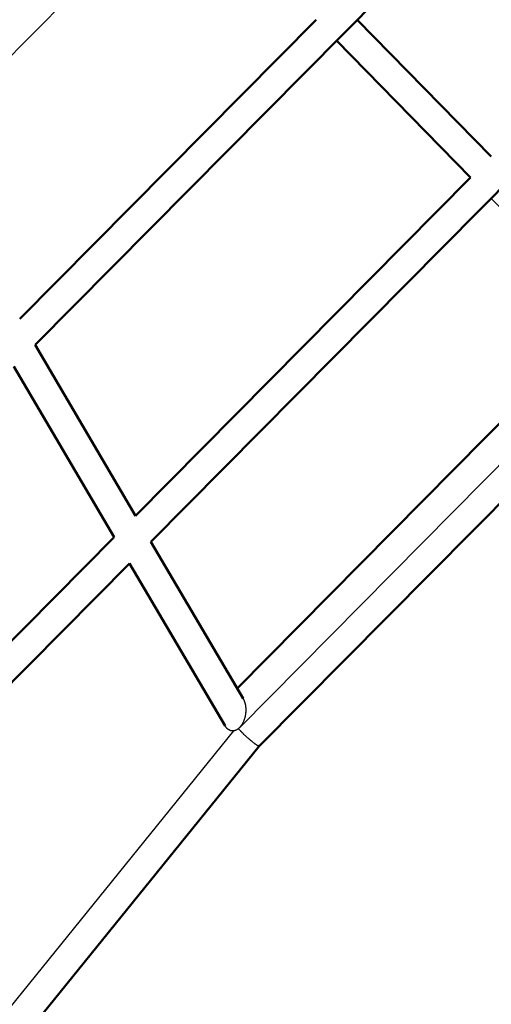
# Model space of a CAD drawing. Units: millimetres. Extents: x 17891 to 50629, y 2422 to 26255.
# Drawn here: x 47914 to 48219, y 21766 to 22404 of the extents above; entities that cross this region are included whole.
import ezdxf

# ---------------------------------------------------------------- set-up
doc = ezdxf.new("R2010")
doc.units = ezdxf.units.MM
doc.header["$LTSCALE"] = 20
doc.linetypes.add('HIDDEN', pattern=[9.525, 6.35, -3.175])
doc.layers.add('EN-SafetyZone', color=7, linetype='HIDDEN', true_color=0x66cc66)
doc.layers.add('Top view$Visible$Curves', color=7, linetype='Continuous', true_color=0x000000)
doc.layers.add('Top view$Visible$SceneSilhouetteCurves', color=7, linetype='Continuous', lineweight=50, true_color=0x000000)

msp = doc.modelspace()

# ---------------------------------------------------------------- linework, layer by layer
at = {"layer": 'EN-SafetyZone'}
msp.add_rational_spline([(45634.62, 21242.19), (45795.34, 21054.74), (45991.81, 20905.16), (46540.14, 20504.33), (47088.48, 20103.49), (48044.44, 19490.34), (48874.58, 20265.38), (49578.11, 20966.41), (50281.63, 21667.44), (51004.21, 22543.65), (50367.07, 23483.83), (50010.75, 23962.22), (49654.42, 24440.62), (49040.61, 25303.77), (47987.23, 25414.07), (46933.84, 25524.36), (46154.55, 24807.07), (45942.64, 24592.97), (45730.73, 24378.87), (44911.07, 23533.67), (45105.9, 22372.52)], [1, 0.99442439218, 1, 1, 1, 0.789566268979, 1, 1, 1, 0.800542443555, 1, 1, 1, 0.911384636581, 1, 0.911384636581, 1, 1, 1, 0.892404642278, 1], degree=2, knots=[4045.951701, 4045.951701, 4045.951701, 4537.95419, 4537.95419, 5896.397036, 5896.397036, 7827.267741, 7827.267741, 9813.611152, 9813.611152, 11763.45083, 11763.45083, 12956.483354, 12956.483354, 14946.19361, 14946.19361, 16935.903867, 16935.903867, 17538.376412, 17538.376412, 19718.540302, 19718.540302, 19718.540302], dxfattribs=at)
at = {"layer": 'Top view$Visible$Curves', "color": 0, "linetype": 'ByBlock'}
for p, q in [((48188.37, 22663.55), (47662.81, 22132.94)), ((48317.59, 22590.75), (47923.77, 22193.15)), ((48448.06, 22519.21), (47998.77, 22065.6)), ((48574.01, 22443.1), (48068.95, 21933.19)), ((47913.81, 22210.09), (48105.81, 22403.94)), ((48132.48, 22403.86), (48219.28, 22315.23)), ((48205.91, 22301.73), (48119.11, 22390.36)), ((47988.81, 22082.54), (48205.91, 22301.73)), ((48297.1, 22208.62), (48219.21, 22288.15)), ((48054.62, 21970.61), (48293.5, 22212.29)), ((48316.53, 22208.55), (48056.15, 21945.14)), ((47923.77, 22193.15), (47988.81, 22082.54)), ((47974.98, 22068.58), (47909.94, 22179.18)), ((47760.55, 21852.09), (47974.98, 22068.58)), ((47998.77, 22065.6), (48058.49, 21964.02)), ((47984.94, 22051.63), (47759.24, 21823.77)), ((48046.89, 21946.28), (47984.94, 22051.63)), ((47861.61, 21707.08), (48052.52, 21943.09)), ((48054.14, 21943.63), (48054.14, 21943.63)), ((48068.95, 21933.19), (47876.39, 21695.13))]:
    msp.add_line(p, q, dxfattribs=at)
for points, knots in [([(48058.49, 21964.02), (48058.54, 21963.94), (48058.59, 21963.86), (48058.65, 21963.74), (48058.67, 21963.7), (48058.7, 21963.65), (48058.71, 21963.63), (48058.73, 21963.59), (48058.74, 21963.57), (48058.79, 21963.48), (48058.83, 21963.41), (48058.88, 21963.3), (48058.9, 21963.26), (48058.92, 21963.21), (48058.93, 21963.19), (48058.95, 21963.16), (48058.95, 21963.14), (48059.02, 21962.99), (48059.08, 21962.86), (48059.16, 21962.67), (48059.19, 21962.6), (48059.23, 21962.51), (48059.24, 21962.48), (48059.26, 21962.42), (48059.27, 21962.39), (48059.33, 21962.24), (48059.37, 21962.13), (48059.43, 21961.95), (48059.45, 21961.9), (48059.48, 21961.81), (48059.49, 21961.78), (48059.51, 21961.73), (48059.51, 21961.7), (48059.56, 21961.57), (48059.59, 21961.46), (48059.64, 21961.3), (48059.65, 21961.25), (48059.67, 21961.17), (48059.68, 21961.14), (48059.7, 21961.09), (48059.7, 21961.06), (48059.76, 21960.84), (48059.81, 21960.64), (48059.88, 21960.34), (48059.9, 21960.25), (48059.92, 21960.13), (48059.93, 21960.1), (48059.94, 21960.06), (48059.94, 21960.03), (48059.95, 21959.96), (48059.96, 21959.92), (48060.01, 21959.69), (48060.04, 21959.5), (48060.09, 21959.15), (48060.11, 21958.97), (48060.15, 21958.63), (48060.17, 21958.46), (48060.19, 21958.24), (48060.19, 21958.2), (48060.2, 21958.12), (48060.2, 21958.08), (48060.21, 21957.96), (48060.22, 21957.87), (48060.23, 21957.63), (48060.24, 21957.47), (48060.25, 21957.15), (48060.25, 21957), (48060.26, 21956.69), (48060.26, 21956.54), (48060.25, 21956.31), (48060.25, 21956.24), (48060.25, 21956.09), (48060.25, 21956.01), (48060.23, 21955.65), (48060.22, 21955.36), (48060.19, 21955), (48060.18, 21954.93), (48060.17, 21954.79), (48060.16, 21954.72), (48060.14, 21954.51), (48060.12, 21954.37), (48060.07, 21953.97), (48060.03, 21953.7), (48059.95, 21953.17), (48059.9, 21952.92), (48059.79, 21952.41), (48059.74, 21952.16), (48059.61, 21951.67), (48059.55, 21951.42), (48059.41, 21950.95), (48059.34, 21950.72), (48059.11, 21950.03), (48058.94, 21949.58), (48058.75, 21949.15)], [-3.086336, -3.086336, -3.086336, -3.086336, -3.060272, -3.060272, -3.048053, -3.048053, -3.042109, -3.042109, -3.03626, -3.03626, -3.013788, -3.013788, -3.003051, -3.003051, -2.997789, -2.997789, -2.992592, -2.992592, -2.953127, -2.953127, -2.934619, -2.934619, -2.925609, -2.925609, -2.916766, -2.916766, -2.882864, -2.882864, -2.866617, -2.866617, -2.858639, -2.858639, -2.850749, -2.850749, -2.820004, -2.820004, -2.805088, -2.805088, -2.797735, -2.797735, -2.790445, -2.790445, -2.733942, -2.733942, -2.706877, -2.706877, -2.700211, -2.700211, -2.693582, -2.693582, -2.680428, -2.680428, -2.629099, -2.629099, -2.57961, -2.57961, -2.531606, -2.531606, -2.519798, -2.519798, -2.508055, -2.508055, -2.48476, -2.48476, -2.438888, -2.438888, -2.393879, -2.393879, -2.349604, -2.349604, -2.327705, -2.327705, -2.305948, -2.305948, -2.220145, -2.220145, -2.198989, -2.198989, -2.17793, -2.17793, -2.136071, -2.136071, -2.053249, -2.053249, -1.971459, -1.971459, -1.890457, -1.890457, -1.810024, -1.810024, -1.730012, -1.730012, -1.570796, -1.570796, -1.570796, -1.570796]), ([(48058.75, 21949.15), (48058.65, 21948.92), (48058.55, 21948.69), (48058.39, 21948.36), (48058.33, 21948.25), (48058.22, 21948.03), (48058.16, 21947.93), (48058.05, 21947.71), (48057.99, 21947.61), (48057.9, 21947.45), (48057.87, 21947.4), (48057.8, 21947.3), (48057.77, 21947.25), (48057.68, 21947.09), (48057.61, 21946.99), (48057.53, 21946.87), (48057.52, 21946.84), (48057.48, 21946.79), (48057.47, 21946.77), (48057.42, 21946.69), (48057.38, 21946.64), (48057.21, 21946.4), (48057.07, 21946.21), (48056.78, 21945.84), (48056.63, 21945.66), (48056.32, 21945.31), (48056.16, 21945.14), (48055.91, 21944.9), (48055.82, 21944.82), (48055.65, 21944.66), (48055.56, 21944.59), (48055.29, 21944.36), (48055.1, 21944.22), (48054.88, 21944.07), (48054.86, 21944.05), (48054.81, 21944.02), (48054.79, 21944), (48054.71, 21943.96), (48054.66, 21943.92), (48054.51, 21943.83), (48054.4, 21943.77), (48054.24, 21943.68), (48054.19, 21943.66), (48054.14, 21943.63)], [-1.5707963, -1.5707963, -1.5707963, -1.5707963, -1.4899248, -1.4899248, -1.4494595, -1.4494595, -1.4089408, -1.4089408, -1.3683485, -1.3683485, -1.3480194, -1.3480194, -1.3276527, -1.3276527, -1.2868451, -1.2868451, -1.2766362, -1.2766362, -1.2664064, -1.2664064, -1.2459146, -1.2459146, -1.1634517, -1.1634517, -1.0800366, -1.0800366, -0.9953561, -0.9953561, -0.9524561, -0.9524561, -0.9091026, -0.9091026, -0.8206435, -0.8206435, -0.8094088, -0.8094088, -0.7981277, -0.7981277, -0.7754223, -0.7754223, -0.729357, -0.729357, -0.707487, -0.707487, -0.707487, -0.707487]), ([(48054.14, 21943.63), (48054.08, 21943.6), (48054.03, 21943.57), (48053.85, 21943.49), (48053.74, 21943.44), (48053.56, 21943.37), (48053.5, 21943.35), (48053.38, 21943.31), (48053.32, 21943.28), (48053.19, 21943.24), (48053.13, 21943.23), (48053.03, 21943.2), (48053, 21943.19), (48052.95, 21943.18), (48052.93, 21943.17), (48052.9, 21943.17), (48052.89, 21943.16), (48052.73, 21943.13), (48052.59, 21943.1), (48052.38, 21943.07), (48052.31, 21943.06), (48052.2, 21943.05), (48052.16, 21943.04), (48052.1, 21943.04), (48052.08, 21943.04), (48052.04, 21943.03), (48052.03, 21943.03), (48051.93, 21943.03), (48051.85, 21943.03), (48051.68, 21943.03), (48051.6, 21943.03), (48051.43, 21943.04), (48051.34, 21943.04), (48051.22, 21943.06), (48051.2, 21943.06), (48051.17, 21943.06), (48051.15, 21943.06), (48051.13, 21943.07), (48051.12, 21943.07), (48051.06, 21943.08), (48051.01, 21943.09), (48050.86, 21943.11), (48050.76, 21943.13), (48050.6, 21943.17), (48050.54, 21943.19), (48050.43, 21943.22), (48050.37, 21943.24), (48050.25, 21943.28), (48050.19, 21943.3), (48050.1, 21943.33), (48050.07, 21943.34), (48050, 21943.37), (48049.97, 21943.38), (48049.86, 21943.43), (48049.79, 21943.46), (48049.64, 21943.53), (48049.56, 21943.57), (48049.44, 21943.64), (48049.39, 21943.67), (48049.3, 21943.72), (48049.26, 21943.75), (48049.16, 21943.81), (48049.11, 21943.84), (48049, 21943.91), (48048.94, 21943.95), (48048.85, 21944.02), (48048.82, 21944.04), (48048.76, 21944.09), (48048.72, 21944.12), (48048.61, 21944.2), (48048.54, 21944.27), (48048.42, 21944.37), (48048.38, 21944.41), (48048.32, 21944.46), (48048.3, 21944.48), (48048.26, 21944.51), (48048.25, 21944.52), (48048.23, 21944.54), (48048.22, 21944.55), (48048.17, 21944.61), (48048.12, 21944.65), (48048.04, 21944.73), (48048, 21944.78), (48047.88, 21944.91), (48047.8, 21945), (48047.66, 21945.17), (48047.59, 21945.25), (48047.47, 21945.4), (48047.42, 21945.47), (48047.32, 21945.6), (48047.28, 21945.66), (48047.18, 21945.81), (48047.11, 21945.91), (48047.02, 21946.06), (48046.99, 21946.1), (48046.94, 21946.19), (48046.91, 21946.23), (48046.89, 21946.28)], [-0.7074721, -0.7074721, -0.7074721, -0.7074721, -0.6822717, -0.6822717, -0.6339678, -0.6339678, -0.6092997, -0.6092997, -0.5842257, -0.5842257, -0.558692, -0.558692, -0.5457369, -0.5457369, -0.5392092, -0.5392092, -0.5326468, -0.5326468, -0.4787099, -0.4787099, -0.4506359, -0.4506359, -0.43627, -0.43627, -0.4289991, -0.4289991, -0.4216703, -0.4216703, -0.3916763, -0.3916763, -0.3603681, -0.3603681, -0.3274233, -0.3274233, -0.3188968, -0.3188968, -0.3145866, -0.3145866, -0.3102446, -0.3102446, -0.2925194, -0.2925194, -0.2551606, -0.2551606, -0.2352351, -0.2352351, -0.2142726, -0.2142726, -0.1919438, -0.1919438, -0.1801654, -0.1801654, -0.1679265, -0.1679265, -0.1419221, -0.1419221, -0.1128817, -0.1128817, -0.0969091, -0.0969091, -0.0795657, -0.0795657, -0.0604828, -0.0604828, -0.0389731, -0.0389731, -0.0270688, -0.0270688, -0.0141714, -0.0141714, 0.0149834, 0.0149834, 0.0312183, 0.0312183, 0.0396733, 0.0396733, 0.0440367, 0.0440367, 0.0484895, 0.0484895, 0.0657043, 0.0657043, 0.0825927, 0.0825927, 0.1158544, 0.1158544, 0.1449427, 0.1449427, 0.1691708, 0.1691708, 0.188071, 0.188071, 0.2195843, 0.2195843, 0.2336848, 0.2336848, 0.2470368, 0.2470368, 0.2470368, 0.2470368]), ([(48061.16, 21938.84), (48060.85, 21939.12), (48060.54, 21939.4), (48060.15, 21939.75), (48060.07, 21939.83), (48059.91, 21939.97), (48059.83, 21940.05), (48059.59, 21940.28), (48059.43, 21940.43), (48059.22, 21940.62), (48059.18, 21940.66), (48059.1, 21940.74), (48059.06, 21940.78), (48058.94, 21940.9), (48058.86, 21940.98), (48058.61, 21941.22), (48058.45, 21941.37), (48058.21, 21941.61), (48058.13, 21941.69), (48057.97, 21941.84), (48057.9, 21941.92), (48057.67, 21942.15), (48057.52, 21942.3), (48057.3, 21942.53), (48057.23, 21942.6), (48057.09, 21942.75), (48057.02, 21942.82), (48056.82, 21943.03), (48056.7, 21943.17), (48056.46, 21943.43), (48056.34, 21943.55), (48056.18, 21943.73), (48056.13, 21943.79), (48056.05, 21943.88), (48056.03, 21943.91), (48055.98, 21943.96), (48055.95, 21943.99), (48055.77, 21944.2), (48055.63, 21944.38), (48055.5, 21944.54)], [-0.3670328, -0.3670328, -0.3670328, -0.3670328, -0.2404031, -0.2404031, -0.2070647, -0.2070647, -0.1731662, -0.1731662, -0.1033902, -0.1033902, -0.0854959, -0.0854959, -0.0674976, -0.0674976, -0.031233, -0.031233, 0.0426757, 0.0426757, 0.0802442, 0.0802442, 0.1178112, 0.1178112, 0.193242, 0.193242, 0.2313706, 0.2313706, 0.2688684, 0.2688684, 0.3422723, 0.3422723, 0.4139384, 0.4139384, 0.4492781, 0.4492781, 0.4668624, 0.4668624, 0.4843885, 0.4843885, 0.6010543, 0.6010543, 0.6010543, 0.6010543]), ([(48067.96, 21933.5), (48067.8, 21933.59), (48067.63, 21933.7), (48067.25, 21933.94), (48067.04, 21934.08), (48066.7, 21934.32), (48066.58, 21934.4), (48066.34, 21934.57), (48066.22, 21934.67), (48065.83, 21934.95), (48065.55, 21935.16), (48065.12, 21935.5), (48064.97, 21935.62), (48064.66, 21935.86), (48064.5, 21935.99), (48064.18, 21936.25), (48064.02, 21936.38), (48063.77, 21936.59), (48063.68, 21936.66), (48063.51, 21936.8), (48063.42, 21936.87), (48063.16, 21937.09), (48062.99, 21937.24), (48062.72, 21937.47), (48062.63, 21937.55), (48062.45, 21937.7), (48062.35, 21937.78), (48062.08, 21938.02), (48061.9, 21938.18), (48061.53, 21938.51), (48061.34, 21938.67), (48061.16, 21938.84)], [-1.570796, -1.570796, -1.570796, -1.570796, -1.420424, -1.420424, -1.27005, -1.27005, -1.194824, -1.194824, -1.119598, -1.119598, -0.969166, -0.969166, -0.893767, -0.893767, -0.818367, -0.818367, -0.743084, -0.743084, -0.705443, -0.705443, -0.667801, -0.667801, -0.592644, -0.592644, -0.555066, -0.555066, -0.517488, -0.517488, -0.44226, -0.44226, -0.367033, -0.367033, -0.367033, -0.367033]), ([(48068.95, 21933.19), (48068.95, 21933.19), (48068.95, 21933.19), (48068.94, 21933.18), (48068.93, 21933.17), (48068.86, 21933.13), (48068.75, 21933.15), (48068.42, 21933.26), (48068.21, 21933.36), (48067.96, 21933.5)], [-2.020241, -2.020241, -2.020241, -2.020241, -2.0123319, -2.0123319, -1.9865136, -1.9865136, -1.7791901, -1.7791901, -1.5707963, -1.5707963, -1.5707963, -1.5707963])]:
    msp.add_open_spline(points, degree=3, knots=knots, dxfattribs=at)
at = {"layer": 'Top view$Visible$SceneSilhouetteCurves', "color": 0, "linetype": 'ByBlock'}
for p, q in [((48317.59, 22590.75), (47923.77, 22193.15)), ((48448.06, 22519.21), (47998.77, 22065.6)), ((48574.01, 22443.1), (48068.95, 21933.19)), ((47913.81, 22210.09), (48105.81, 22403.94)), ((48132.48, 22403.86), (48219.28, 22315.23)), ((48205.91, 22301.73), (48119.11, 22390.36)), ((47988.81, 22082.54), (48205.91, 22301.73)), ((48054.62, 21970.61), (48293.5, 22212.29)), ((47923.77, 22193.15), (47988.81, 22082.54)), ((47974.98, 22068.58), (47909.94, 22179.18)), ((47760.55, 21852.09), (47974.98, 22068.58)), ((47998.77, 22065.6), (48058.49, 21964.02)), ((47984.94, 22051.63), (47759.24, 21823.77)), ((48046.89, 21946.28), (47984.94, 22051.63)), ((48068.95, 21933.19), (47876.39, 21695.13))]:
    msp.add_line(p, q, dxfattribs=at)
msp.add_open_spline([(48068.95, 21933.19), (48068.95, 21933.19), (48068.95, 21933.19), (48068.94, 21933.18), (48068.93, 21933.17), (48068.86, 21933.13), (48068.75, 21933.15), (48068.42, 21933.26), (48068.21, 21933.36), (48067.96, 21933.5)], degree=3, knots=[-2.020241, -2.020241, -2.020241, -2.020241, -2.0123319, -2.0123319, -1.9865136, -1.9865136, -1.7791901, -1.7791901, -1.5707963, -1.5707963, -1.5707963, -1.5707963], dxfattribs=at)

doc.saveas('drawing.dxf')
